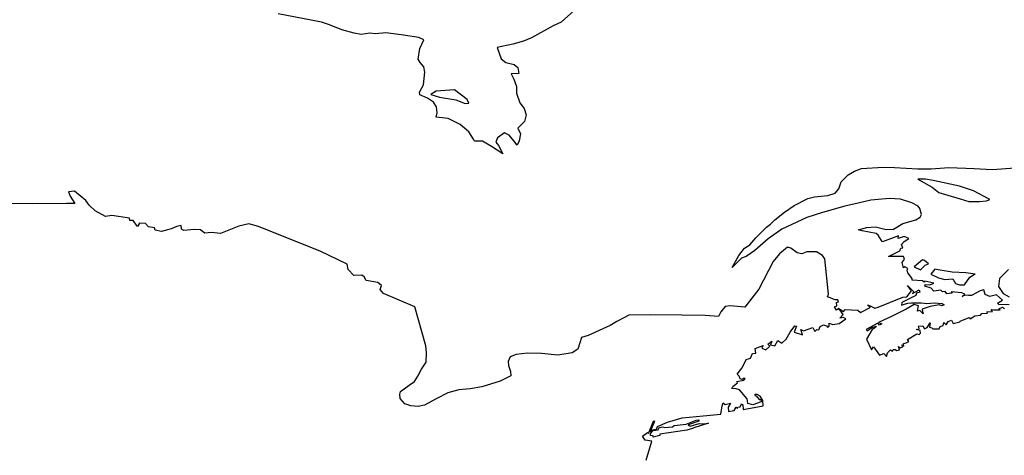
# Model space of a CAD drawing. Units: millimetres. Extents: x 961436 to 4640022, y -463048 to 1092198.
# Drawn here: x 2378881 to 2379593, y 187716 to 188031 of the extents above; entities that cross this region are included whole.
import ezdxf

# ---------------------------------------------------------------- set-up
doc = ezdxf.new("R2010")
doc.units = ezdxf.units.MM
doc.header["$MEASUREMENT"] = 0
doc.layers.add('POLITICAL_BOUNDARIES', color=41, linetype='CONTINUOUS')
doc.layers.add('SHORE', color=131, linetype='CONTINUOUS')

msp = doc.modelspace()

# ---------------------------------------------------------------- linework, layer by layer
at = {"layer": 'POLITICAL_BOUNDARIES', "linetype": 'Continuous'}
for p, q in [((2378920.74, 187906.6), (2378916.23, 187906.28)), ((2378916.23, 187906.28), (2378917.41, 187903.15)), ((2378928.81, 187899.87), (2378920.74, 187906.6)), ((2378890.59, 187897.63), (2378865.4, 187897.89)), ((2378914.77, 187897.89), (2378890.59, 187897.63)), ((2378920.89, 187897.86), (2378914.77, 187897.89)), ((2378917.41, 187903.15), (2378920.89, 187897.86)), ((2378931.32, 187896.53), (2378928.81, 187899.87)), ((2378935.53, 187892.39), (2378931.32, 187896.53)), ((2378943.02, 187888.33), (2378935.53, 187892.39)), ((2378947.68, 187889.01), (2378943.02, 187888.33)), ((2378960.51, 187887.15), (2378947.68, 187889.01)), ((2378960.69, 187885.48), (2378960.51, 187887.15)), ((2378963.13, 187885.59), (2378960.69, 187885.48)), ((2378966.16, 187881.27), (2378963.13, 187885.59)), ((2378967.61, 187883.49), (2378966.16, 187881.27)), ((2378972.13, 187883.38), (2378967.61, 187883.49)), ((2378974.29, 187880.94), (2378972.13, 187883.38)), ((2379046.69, 187883.1), (2379039.44, 187881.4)), ((2379053.86, 187881.06), (2379046.69, 187883.1)), ((2378978.51, 187880.17), (2378974.29, 187880.94)), ((2378979.09, 187878.5), (2378978.51, 187880.17)), ((2378983.65, 187877.62), (2378979.09, 187878.5)), ((2378988.8, 187878.89), (2378983.65, 187877.62)), ((2378990.76, 187879.42), (2378988.8, 187878.89)), ((2378994.47, 187881.14), (2378990.76, 187879.42)), ((2378997.83, 187881.81), (2378994.47, 187881.14)), ((2378998.08, 187879.28), (2378997.83, 187881.81)), ((2378999.85, 187878.24), (2378998.08, 187879.28)), ((2379007.54, 187878.99), (2378999.85, 187878.24)), ((2379011.81, 187878.62), (2379007.54, 187878.99)), ((2379013.21, 187877.59), (2379011.81, 187878.62)), ((2379014.98, 187876.29), (2379013.21, 187877.59)), ((2379019.86, 187876.73), (2379014.98, 187876.29)), ((2379026.22, 187876.07), (2379019.86, 187876.73)), ((2379039.44, 187881.4), (2379026.22, 187876.07)), ((2379062.65, 187877.58), (2379053.86, 187881.06)), ((2379098.43, 187863.39), (2379062.65, 187877.58)), ((2379117.78, 187853.84), (2379098.43, 187863.39)), ((2379436.31, 187866.13), (2379430.62, 187861.4)), ((2379438.77, 187865.36), (2379436.31, 187866.13)), ((2379443.31, 187862.12), (2379438.77, 187865.36)), ((2379446.74, 187861.36), (2379443.31, 187862.12)), ((2379450.43, 187862.94), (2379446.74, 187861.36)), ((2379457.36, 187862.72), (2379450.43, 187862.94)), ((2379461.75, 187860.13), (2379457.36, 187862.72)), ((2379426, 187855.77), (2379415.75, 187835.79)), ((2379430.62, 187861.4), (2379426, 187855.77)), ((2379463.32, 187857.66), (2379461.75, 187860.13)), ((2379466.1, 187832.29), (2379463.32, 187857.66)), ((2379118.68, 187849.99), (2379117.78, 187853.84)), ((2379122.83, 187845.8), (2379118.68, 187849.99)), ((2379128.48, 187846.02), (2379122.83, 187845.8)), ((2379130.08, 187844.81), (2379128.48, 187846.02)), ((2379131.74, 187842.16), (2379130.08, 187844.81)), ((2379139.98, 187840.54), (2379131.74, 187842.16)), ((2379142.74, 187838.41), (2379139.98, 187840.54)), ((2379141.75, 187835.55), (2379142.74, 187838.41)), ((2379144.09, 187832.58), (2379141.75, 187835.55)), ((2379415.75, 187835.79), (2379405.5, 187822.74)), ((2379166.86, 187823.13), (2379144.09, 187832.58)), ((2379465.41, 187830.22), (2379466.1, 187832.29)), ((2379470.86, 187828.14), (2379465.41, 187830.22)), ((2379472.87, 187828.14), (2379470.86, 187828.14)), ((2379471.96, 187826.14), (2379473.25, 187826.76)), ((2379472.14, 187823.83), (2379471.96, 187826.14)), ((2379473.25, 187826.76), (2379472.87, 187828.14)), ((2379174.74, 187794.69), (2379166.86, 187823.13)), ((2379388.16, 187819.4), (2379386.59, 187816.02)), ((2379391.43, 187823.31), (2379388.16, 187819.4)), ((2379395.05, 187823.85), (2379391.43, 187823.31)), ((2379405.5, 187822.74), (2379395.05, 187823.85)), ((2379470.41, 187823.14), (2379472.14, 187823.83)), ((2379471.85, 187820.52), (2379470.41, 187823.14)), ((2379473.55, 187821.89), (2379471.85, 187820.52)), ((2379312.93, 187812.38), (2379308.12, 187809.64)), ((2379321.64, 187817.09), (2379312.93, 187812.38)), ((2379337.48, 187817.17), (2379321.64, 187817.09)), ((2379360.06, 187816.91), (2379337.48, 187817.17)), ((2379376.75, 187816.87), (2379360.06, 187816.91)), ((2379386.59, 187816.02), (2379376.75, 187816.87)), ((2379308.12, 187809.64), (2379292.33, 187802.31)), ((2379287.43, 187800.83), (2379286.11, 187796.93)), ((2379292.33, 187802.31), (2379287.43, 187800.83)), ((2379175.23, 187789.78), (2379174.74, 187794.69)), ((2379284.65, 187792.32), (2379280.68, 187789.84)), ((2379286.11, 187796.93), (2379284.65, 187792.32)), ((2379174.98, 187783.07), (2379175.23, 187789.78)), ((2379235.83, 187786.76), (2379234.37, 187783.38)), ((2379234.37, 187783.38), (2379234.53, 187780.5)), ((2379240.06, 187788.59), (2379235.83, 187786.76)), ((2379248.43, 187789.41), (2379240.06, 187788.59)), ((2379258.53, 187789.31), (2379248.43, 187789.41)), ((2379270.28, 187788.07), (2379258.53, 187789.31)), ((2379280.68, 187789.84), (2379270.28, 187788.07)), ((2379168.94, 187772.98), (2379171.58, 187777.89)), ((2379171.58, 187777.89), (2379174.98, 187783.07)), ((2379234.53, 187780.5), (2379235.97, 187776.27)), ((2379235.97, 187776.27), (2379236.4, 187773.01)), ((2379162.84, 187766.44), (2379166.56, 187769.09)), ((2379166.56, 187769.09), (2379168.94, 187772.98)), ((2379228.52, 187769.17), (2379215.35, 187765.1)), ((2379236.4, 187773.01), (2379228.52, 187769.17)), ((2379156.48, 187761.71), (2379162.84, 187766.44)), ((2379198.58, 187763.08), (2379190.66, 187760.71)), ((2379206.85, 187763.64), (2379198.58, 187763.08)), ((2379215.35, 187765.1), (2379206.85, 187763.64)), ((2379156.08, 187759.75), (2379156.48, 187761.71)), ((2379156.19, 187756.79), (2379156.08, 187759.75)), ((2379159.53, 187752.94), (2379156.19, 187756.79)), ((2379182.21, 187756.42), (2379173.88, 187751.86)), ((2379190.66, 187760.71), (2379182.21, 187756.42)), ((2379164, 187751.42), (2379159.53, 187752.94)), ((2379169.16, 187750.81), (2379164, 187751.42)), ((2379173.88, 187751.86), (2379169.16, 187750.81))]:
    msp.add_line(p, q, dxfattribs=at)
at = {"layer": 'SHORE', "linetype": 'Continuous'}
for p, q in [((2379099.44, 188029.05), (2379067.94, 188035.08)), ((2379282, 188037.39), (2379272.61, 188028.97)), ((2379105.23, 188027.03), (2379099.44, 188029.05)), ((2379114.07, 188023.4), (2379105.23, 188027.03)), ((2379266.95, 188026.26), (2379251.13, 188017.72)), ((2379272.61, 188028.97), (2379266.95, 188026.26)), ((2379122.94, 188021.12), (2379114.07, 188023.4)), ((2379127.92, 188020.18), (2379122.94, 188021.12)), ((2379134.24, 188021), (2379127.92, 188020.18)), ((2379138.31, 188020.61), (2379134.24, 188021)), ((2379145.77, 188021.3), (2379138.31, 188020.61)), ((2379156.97, 188019.83), (2379145.77, 188021.3)), ((2379169.63, 188017.97), (2379156.97, 188019.83)), ((2379173.25, 188016.22), (2379169.63, 188017.97)), ((2379170.57, 188009.9), (2379173.25, 188016.22)), ((2379237.65, 188013.12), (2379226.38, 188010.68)), ((2379245.5, 188015.28), (2379237.65, 188013.12)), ((2379251.13, 188017.72), (2379245.5, 188015.28)), ((2379169.3, 188002.26), (2379170.57, 188009.9)), ((2379226.38, 188010.68), (2379229.31, 188002.37)), ((2379170.69, 187999.71), (2379169.3, 188002.26)), ((2379173.45, 187996.64), (2379170.69, 187999.71)), ((2379229.31, 188002.37), (2379232.69, 187999.83)), ((2379232.69, 187999.83), (2379238.59, 187998.37)), ((2379238.59, 187998.37), (2379241.26, 187996.1)), ((2379173.04, 187983.67), (2379174.08, 187992.89)), ((2379174.08, 187992.89), (2379173.45, 187996.64)), ((2379242.13, 187991.82), (2379236.6, 187991.68)), ((2379236.6, 187991.68), (2379238.56, 187987.8)), ((2379241.26, 187996.1), (2379242.13, 187991.82)), ((2379170.26, 187978.33), (2379173.04, 187983.67)), ((2379238.56, 187987.8), (2379240.41, 187982.46)), ((2379170.46, 187976.46), (2379170.26, 187978.33)), ((2379175.91, 187974.07), (2379170.46, 187976.46)), ((2379182.19, 187979.02), (2379178.33, 187976.61)), ((2379178.33, 187976.61), (2379184.69, 187974.62)), ((2379195.57, 187980.11), (2379182.19, 187979.02)), ((2379204.73, 187972.93), (2379195.57, 187980.11)), ((2379240.41, 187982.46), (2379240.45, 187977.53)), ((2379240.45, 187977.53), (2379242.79, 187970.74)), ((2379180.24, 187971.02), (2379175.91, 187974.07)), ((2379182.61, 187967.83), (2379180.24, 187971.02)), ((2379184.69, 187974.62), (2379196.62, 187972.91)), ((2379196.62, 187972.91), (2379203.2, 187970.26)), ((2379203.2, 187970.26), (2379205.9, 187970.27)), ((2379205.9, 187970.27), (2379204.73, 187972.93)), ((2379242.79, 187970.74), (2379245.82, 187966.62)), ((2379182.34, 187960.25), (2379183.03, 187963.44)), ((2379183.03, 187963.44), (2379182.61, 187967.83)), ((2379245.82, 187966.62), (2379247.47, 187961.97)), ((2379247.47, 187961.97), (2379246.22, 187957.05)), ((2379191.07, 187959.2), (2379182.34, 187960.25)), ((2379199.75, 187954.97), (2379191.07, 187959.2)), ((2379205.83, 187949.67), (2379199.75, 187954.97)), ((2379246.22, 187957.05), (2379241.35, 187952.26)), ((2379209.36, 187944.38), (2379205.83, 187949.67)), ((2379231.76, 187948.93), (2379226.61, 187945.21)), ((2379235.05, 187947.34), (2379231.76, 187948.93)), ((2379238.48, 187943.24), (2379235.05, 187947.34)), ((2379241.35, 187952.26), (2379243.29, 187948.16)), ((2379243.29, 187948.16), (2379242.32, 187943.25)), ((2379210.06, 187942.92), (2379209.36, 187944.38)), ((2379215.82, 187942.8), (2379210.06, 187942.92)), ((2379222.35, 187939.11), (2379215.82, 187942.8)), ((2379226.61, 187945.21), (2379225.4, 187942.16)), ((2379225.4, 187942.16), (2379227.38, 187939.65)), ((2379240.83, 187940.07), (2379238.48, 187943.24)), ((2379242.32, 187943.25), (2379240.83, 187940.07)), ((2379230.52, 187933.71), (2379222.35, 187939.11)), ((2379227.38, 187939.65), (2379230.52, 187933.71)), ((2379475.36, 187913.36), (2379480.19, 187918.62)), ((2379480.19, 187918.62), (2379484.91, 187921.27)), ((2379484.91, 187921.27), (2379489.83, 187923.12)), ((2379489.83, 187923.12), (2379505.66, 187924.08)), ((2379505.66, 187924.08), (2379513.91, 187923.83)), ((2379513.91, 187923.83), (2379530.77, 187922.94)), ((2379530.77, 187922.94), (2379540.29, 187922.82)), ((2379540.29, 187922.82), (2379549.94, 187923.5)), ((2379549.94, 187923.5), (2379553.14, 187923.77)), ((2379553.14, 187923.77), (2379571.42, 187923.02)), ((2379571.42, 187923.02), (2379584.48, 187922.38)), ((2379584.48, 187922.38), (2379601.09, 187923.52)), ((2379473.52, 187908.37), (2379475.36, 187913.36)), ((2379536.34, 187915.44), (2379530.77, 187915.3)), ((2379530.77, 187915.3), (2379541.07, 187909.55)), ((2379541.7, 187914.54), (2379536.34, 187915.44)), ((2379560.88, 187910.38), (2379541.7, 187914.54)), ((2379465.61, 187903.64), (2379470.93, 187905.35)), ((2379470.93, 187905.35), (2379473.52, 187908.37)), ((2379541.07, 187909.55), (2379545.85, 187905.76)), ((2379545.85, 187905.76), (2379561.38, 187901.07)), ((2379570.97, 187906.86), (2379560.88, 187910.38)), ((2379582.84, 187900.59), (2379570.97, 187906.86)), ((2379441.26, 187896.39), (2379451.15, 187901.38)), ((2379451.15, 187901.38), (2379455.98, 187902.7)), ((2379455.98, 187902.7), (2379465.61, 187903.64)), ((2379487.42, 187898.05), (2379477.83, 187895.94)), ((2379496.69, 187900.16), (2379487.42, 187898.05)), ((2379509.94, 187901.5), (2379496.69, 187900.16)), ((2379518.24, 187900.99), (2379509.94, 187901.5)), ((2379526.29, 187898.39), (2379518.24, 187900.99)), ((2379530.88, 187895.78), (2379526.29, 187898.39)), ((2379561.38, 187901.07), (2379567.59, 187899.25)), ((2379567.59, 187899.25), (2379575.38, 187899.14)), ((2379575.38, 187899.14), (2379580.43, 187899.67)), ((2379580.43, 187899.67), (2379582.84, 187900.59)), ((2379427.14, 187886.03), (2379434.3, 187891.53)), ((2379434.3, 187891.53), (2379441.26, 187896.39)), ((2379461.66, 187891.33), (2379450.46, 187887.77)), ((2379477.83, 187895.94), (2379461.66, 187891.33)), ((2379532.1, 187894.08), (2379530.88, 187895.78)), ((2379533.4, 187889.9), (2379532.1, 187894.08)), ((2379424.22, 187882.76), (2379427.14, 187886.03)), ((2379450.46, 187887.77), (2379432.21, 187879.25)), ((2379513.03, 187879.27), (2379519.8, 187883.33)), ((2379519.8, 187883.33), (2379529.33, 187885.97)), ((2379529.33, 187885.97), (2379532.27, 187887.93)), ((2379532.27, 187887.93), (2379533.4, 187889.9)), ((2379413.44, 187873.07), (2379421.25, 187880.66)), ((2379421.25, 187880.66), (2379424.22, 187882.76)), ((2379432.21, 187879.25), (2379422.34, 187872.18)), ((2379487.86, 187878.83), (2379493.66, 187880.54)), ((2379490.37, 187878.12), (2379487.86, 187878.83)), ((2379500.54, 187876.05), (2379490.37, 187878.12)), ((2379493.66, 187880.54), (2379500.19, 187880.95)), ((2379500.19, 187880.95), (2379507.8, 187878.87)), ((2379502.07, 187874.96), (2379500.54, 187876.05)), ((2379507.8, 187878.87), (2379513.03, 187879.27)), ((2379409.07, 187867.98), (2379413.44, 187873.07)), ((2379422.34, 187872.18), (2379412.81, 187863.68)), ((2379504.38, 187870.96), (2379502.07, 187874.96)), ((2379505.04, 187870.11), (2379504.38, 187870.96)), ((2379516.73, 187874.48), (2379505.04, 187870.11)), ((2379516.48, 187872.54), (2379516.73, 187874.48)), ((2379520.78, 187873.87), (2379516.48, 187872.54)), ((2379518.81, 187868.05), (2379520.89, 187870.35)), ((2379524.13, 187872.42), (2379520.78, 187873.87)), ((2379520.89, 187870.35), (2379524.13, 187872.42)), ((2379401.17, 187860.27), (2379405.31, 187865.49)), ((2379405.31, 187865.49), (2379409.07, 187867.98)), ((2379412.81, 187863.68), (2379406.61, 187859.37)), ((2379509.5, 187859.45), (2379517.69, 187863.45)), ((2379517.69, 187863.45), (2379518.35, 187865.51)), ((2379518.35, 187865.51), (2379519.81, 187865.63)), ((2379519.81, 187865.63), (2379518.81, 187868.05)), ((2379396.5, 187851.56), (2379401.17, 187860.27)), ((2379403.24, 187858.19), (2379396.5, 187851.56)), ((2379406.61, 187859.37), (2379403.24, 187858.19)), ((2379520.44, 187859.33), (2379509.5, 187859.45)), ((2379519.46, 187855.09), (2379521.14, 187857.63)), ((2379520.28, 187851.22), (2379519.46, 187855.09)), ((2379521.14, 187857.63), (2379520.44, 187859.33)), ((2379534.01, 187857.15), (2379528.02, 187851.93)), ((2379535.52, 187856.63), (2379534.01, 187857.15)), ((2379538.31, 187854.16), (2379535.52, 187856.63)), ((2379521.34, 187851.95), (2379520.28, 187851.22)), ((2379523.49, 187850.74), (2379521.34, 187851.95)), ((2379522.92, 187849.53), (2379523.49, 187850.74)), ((2379523.36, 187847.72), (2379522.92, 187849.53)), ((2379526.51, 187843.61), (2379523.36, 187847.72)), ((2379528.02, 187851.93), (2379532.64, 187849.73)), ((2379532.64, 187849.73), (2379536.08, 187853.25)), ((2379536.08, 187853.25), (2379538.31, 187854.16)), ((2379542.91, 187850.4), (2379540.16, 187846.75)), ((2379545.44, 187849.76), (2379542.91, 187850.4)), ((2379555.45, 187848.21), (2379545.44, 187849.76)), ((2379565.37, 187847.71), (2379555.45, 187848.21)), ((2379572.09, 187846.69), (2379565.37, 187847.71)), ((2379596.35, 187850.12), (2379589.68, 187843.47)), ((2379526.59, 187842.28), (2379526.51, 187843.61)), ((2379534.01, 187841.79), (2379526.59, 187842.28)), ((2379535.4, 187840.95), (2379534.01, 187841.79)), ((2379535.76, 187841.55), (2379535.4, 187840.95)), ((2379542.3, 187840.22), (2379535.76, 187841.55)), ((2379539.47, 187839.02), (2379542.3, 187840.22)), ((2379540.16, 187846.75), (2379545.67, 187843.91)), ((2379545.67, 187843.91), (2379550.33, 187842.75)), ((2379550.33, 187842.75), (2379555.94, 187843.28)), ((2379555.94, 187843.28), (2379558.03, 187840.03)), ((2379564.45, 187838.88), (2379568.42, 187844.47)), ((2379568.42, 187844.47), (2379570.94, 187846.29)), ((2379570.94, 187846.29), (2379572.09, 187846.69)), ((2379589.68, 187843.47), (2379589.11, 187837.76)), ((2379522.81, 187830.21), (2379526.05, 187834.55)), ((2379526.05, 187834.55), (2379523.27, 187838.53)), ((2379523.27, 187838.53), (2379527.79, 187833.95)), ((2379526.92, 187832.74), (2379531.62, 187835.27)), ((2379527.79, 187833.95), (2379526.92, 187832.74)), ((2379529.82, 187832.98), (2379529.33, 187831.17)), ((2379532.09, 187833.71), (2379529.82, 187832.98)), ((2379531.62, 187835.27), (2379532.09, 187833.71)), ((2379535.69, 187837.93), (2379536.11, 187839.14)), ((2379540.42, 187836.6), (2379535.69, 187837.93)), ((2379536.11, 187839.14), (2379539.47, 187839.02)), ((2379542.32, 187834.43), (2379540.42, 187836.6)), ((2379547.44, 187835.15), (2379542.32, 187834.43)), ((2379548.66, 187833.95), (2379547.44, 187835.15)), ((2379550.57, 187834.07), (2379548.66, 187833.95)), ((2379551.78, 187832.5), (2379550.57, 187834.07)), ((2379562.45, 187833.22), (2379554.87, 187833.83)), ((2379554.87, 187833.83), (2379555.54, 187832.86)), ((2379558.03, 187840.03), (2379560.85, 187839)), ((2379560.85, 187839), (2379564.45, 187838.88)), ((2379564.63, 187832.26), (2379562.45, 187833.22)), ((2379575.76, 187834.55), (2379569.49, 187831.29)), ((2379578.49, 187835.27), (2379575.76, 187834.55)), ((2379579.42, 187832.02), (2379578.49, 187835.27)), ((2379589.11, 187837.76), (2379592.32, 187832.7)), ((2379502.09, 187822.73), (2379519.86, 187830.09)), ((2379519.18, 187826.11), (2379518.89, 187824.18)), ((2379529.33, 187831.17), (2379519.18, 187826.11)), ((2379519.86, 187830.09), (2379522.81, 187830.21)), ((2379523.36, 187825.75), (2379526.12, 187825.99)), ((2379526.12, 187825.99), (2379533.35, 187825.87)), ((2379533.35, 187825.87), (2379537.13, 187825.39)), ((2379537.13, 187825.39), (2379542.49, 187825.87)), ((2379542.49, 187825.87), (2379548.37, 187825.39)), ((2379555.54, 187832.86), (2379551.78, 187832.5)), ((2379562.77, 187830.45), (2379564.63, 187832.26)), ((2379564.95, 187831.41), (2379562.77, 187830.45)), ((2379567.29, 187831.17), (2379564.95, 187831.41)), ((2379569.49, 187831.29), (2379567.29, 187831.17)), ((2379582.82, 187830.57), (2379579.42, 187832.02)), ((2379587.66, 187831.66), (2379582.82, 187830.57)), ((2379592.06, 187827.92), (2379587.66, 187831.66)), ((2379588.41, 187825.63), (2379592.06, 187827.92)), ((2379592.32, 187832.7), (2379596.79, 187830.24)), ((2379476.69, 187817.43), (2379473.55, 187821.89)), ((2379473.55, 187821.89), (2379476.97, 187819.72)), ((2379476.97, 187819.72), (2379478.08, 187821.05)), ((2379478.08, 187821.05), (2379487.25, 187820.57)), ((2379487.25, 187820.57), (2379489.22, 187819)), ((2379489.22, 187819), (2379496.3, 187822.61)), ((2379496.3, 187822.61), (2379494.24, 187824.42)), ((2379494.24, 187824.42), (2379496.27, 187823.82)), ((2379496.27, 187823.82), (2379499.54, 187822.01)), ((2379499.54, 187822.01), (2379502.09, 187822.73)), ((2379522.21, 187821.41), (2379512.22, 187816.35)), ((2379518.89, 187824.18), (2379521.1, 187825.02)), ((2379521.1, 187825.02), (2379523.36, 187825.75)), ((2379528.13, 187824.66), (2379522.21, 187821.41)), ((2379531.15, 187823.82), (2379528.13, 187824.66)), ((2379530.55, 187819.96), (2379531.15, 187823.82)), ((2379532.16, 187820.44), (2379530.55, 187819.96)), ((2379534.48, 187817.92), (2379532.16, 187820.44)), ((2379539.62, 187823.22), (2379533.93, 187821.29)), ((2379533.93, 187821.29), (2379534.08, 187819.72)), ((2379534.08, 187819.72), (2379534.48, 187817.92)), ((2379546.19, 187824.42), (2379539.62, 187823.22)), ((2379547.92, 187823.82), (2379546.19, 187824.42)), ((2379549.74, 187824.54), (2379547.92, 187823.82)), ((2379548.37, 187825.39), (2379549.74, 187824.54)), ((2379580.56, 187819.36), (2379584.61, 187819.72)), ((2379581.07, 187818.4), (2379580.56, 187819.36)), ((2379584.61, 187819.72), (2379583.63, 187821.17)), ((2379583.63, 187821.17), (2379585.71, 187820.81)), ((2379585.71, 187820.81), (2379590.35, 187820.81)), ((2379589.22, 187824.66), (2379588.41, 187825.63)), ((2379596.65, 187824.42), (2379589.22, 187824.66)), ((2379589.29, 187821.65), (2379591.98, 187822.85)), ((2379590.35, 187820.81), (2379589.29, 187821.65)), ((2379591.98, 187822.85), (2379593.43, 187821.77)), ((2379473.91, 187811.07), (2379478.51, 187814.43)), ((2379474.28, 187814.91), (2379476.69, 187817.43)), ((2379476.97, 187815.27), (2379474.28, 187814.91)), ((2379478.51, 187814.43), (2379476.97, 187815.27)), ((2379512.22, 187816.35), (2379502.3, 187811.67)), ((2379502.3, 187811.67), (2379504.62, 187810.71)), ((2379548.92, 187809.51), (2379549.53, 187811.79)), ((2379549.53, 187811.79), (2379551.22, 187810.11)), ((2379551.22, 187810.11), (2379552.69, 187812.51)), ((2379552.69, 187812.51), (2379555.15, 187813.47)), ((2379555.15, 187813.47), (2379556.22, 187811.07)), ((2379556.22, 187811.07), (2379560.98, 187812.27)), ((2379560.98, 187812.27), (2379561.4, 187812.75)), ((2379561.4, 187812.75), (2379567.75, 187815.27)), ((2379567.75, 187815.27), (2379568.56, 187814.31)), ((2379568.56, 187814.31), (2379571.88, 187816.59)), ((2379571.88, 187816.59), (2379575.93, 187816.95)), ((2379575.93, 187816.95), (2379577.08, 187818.28)), ((2379577.08, 187818.28), (2379581.07, 187818.4)), ((2379435.39, 187799.67), (2379438.38, 187804.71)), ((2379438.38, 187804.71), (2379441.65, 187809.39)), ((2379443, 187809.03), (2379441.21, 187804.71)), ((2379441.21, 187804.71), (2379447.2, 187802.79)), ((2379441.65, 187809.39), (2379443, 187809.03)), ((2379447.2, 187802.79), (2379446.12, 187806.51)), ((2379446.12, 187806.51), (2379447.96, 187805.67)), ((2379447.96, 187805.67), (2379454.67, 187808.19)), ((2379454.67, 187808.19), (2379456.24, 187805.07)), ((2379456.24, 187805.07), (2379457.59, 187806.51)), ((2379457.59, 187806.51), (2379459.13, 187806.39)), ((2379459.13, 187806.39), (2379460.03, 187808.91)), ((2379460.03, 187808.91), (2379462.52, 187810.11)), ((2379462.52, 187810.11), (2379464.61, 187809.39)), ((2379464.61, 187809.39), (2379465.3, 187808.43)), ((2379465.3, 187808.43), (2379466.54, 187809.03)), ((2379466.54, 187809.03), (2379466.65, 187811.31)), ((2379466.65, 187811.31), (2379469.33, 187810.23)), ((2379469.33, 187810.23), (2379473.91, 187811.07)), ((2379501.75, 187811.19), (2379493.43, 187806.63)), ((2379493.43, 187806.63), (2379494.11, 187805.67)), ((2379497.6, 187806.63), (2379493.5, 187799.67)), ((2379494.11, 187805.67), (2379497.32, 187808.07)), ((2379497.32, 187808.07), (2379500.47, 187809.15)), ((2379500.15, 187808.07), (2379497.6, 187806.63)), ((2379500.47, 187809.15), (2379500.15, 187808.07)), ((2379502.87, 187809.87), (2379501.75, 187811.19)), ((2379504.62, 187810.71), (2379502.87, 187809.87)), ((2379529.47, 187806.63), (2379531.56, 187806.99)), ((2379532.27, 187805.91), (2379529.47, 187806.63)), ((2379531.17, 187809.15), (2379534.36, 187809.39)), ((2379531.56, 187806.99), (2379531.17, 187809.15)), ((2379532.57, 187803.99), (2379532.27, 187805.91)), ((2379534.36, 187809.39), (2379535.54, 187807.11)), ((2379535.54, 187807.11), (2379537.35, 187808.19)), ((2379537.35, 187808.19), (2379539.53, 187811.43)), ((2379539.53, 187811.43), (2379539.24, 187808.31)), ((2379539.24, 187808.31), (2379540.77, 187807.83)), ((2379540.77, 187807.83), (2379541.49, 187807.11)), ((2379541.49, 187807.11), (2379546.11, 187807.11)), ((2379546.11, 187807.11), (2379546.96, 187808.79)), ((2379546.96, 187808.79), (2379548.92, 187809.51)), ((2379422.21, 187795.95), (2379425.14, 187798.23)), ((2379425.14, 187798.23), (2379424.04, 187795.47)), ((2379427.16, 187794.75), (2379429.4, 187798.71)), ((2379429.4, 187798.71), (2379432.31, 187796.67)), ((2379432.31, 187796.67), (2379435.39, 187799.67)), ((2379493.5, 187799.67), (2379497.27, 187791.88)), ((2379522.19, 187796.91), (2379524.31, 187797.99)), ((2379523.16, 187799.43), (2379530.07, 187803.51)), ((2379524.31, 187797.99), (2379523.16, 187799.43)), ((2379530.07, 187803.51), (2379531.64, 187802.91)), ((2379531.64, 187802.91), (2379532.57, 187803.99)), ((2379412.96, 187792.84), (2379418.85, 187795.11)), ((2379413.54, 187789.6), (2379412.96, 187792.84)), ((2379418.85, 187795.11), (2379417.9, 187793.08)), ((2379417.9, 187793.08), (2379420.76, 187791.88)), ((2379420.76, 187791.88), (2379423.69, 187794.51)), ((2379423.69, 187794.51), (2379422.21, 187795.95)), ((2379424.04, 187795.47), (2379427.16, 187794.75)), ((2379497.27, 187791.88), (2379498.51, 187794.04)), ((2379498.51, 187794.04), (2379501.65, 187789.72)), ((2379508.72, 187789.84), (2379510.91, 187791.88)), ((2379510.91, 187791.88), (2379512.31, 187790.92)), ((2379512.31, 187790.92), (2379512.89, 187792.12)), ((2379512.89, 187792.12), (2379514.23, 187792.12)), ((2379514.23, 187792.12), (2379515.54, 187791.4)), ((2379515.54, 187791.4), (2379517.54, 187792)), ((2379517.54, 187792), (2379516.67, 187794.28)), ((2379516.67, 187794.28), (2379517.92, 187793.32)), ((2379517.92, 187793.32), (2379519.88, 187794.04)), ((2379519.88, 187794.04), (2379519.13, 187795.59)), ((2379519.13, 187795.59), (2379520.58, 187794.51)), ((2379520.45, 187796.43), (2379522.19, 187796.91)), ((2379520.58, 187794.51), (2379520.45, 187796.43)), ((2379403.56, 187778.82), (2379406.56, 187784.93)), ((2379406.56, 187784.93), (2379409.72, 187785.89)), ((2379409.72, 187785.89), (2379411.17, 187789.24)), ((2379411.17, 187789.24), (2379413.54, 187789.6)), ((2379501.65, 187789.72), (2379503.04, 187788.04)), ((2379503.04, 187788.04), (2379506.13, 187789.24)), ((2379506.13, 187789.24), (2379507.94, 187787.2)), ((2379507.94, 187787.2), (2379508.72, 187789.84)), ((2379399.93, 187774.27), (2379403.56, 187778.82)), ((2379399.86, 187768.89), (2379404.78, 187769.85)), ((2379400.34, 187768.05), (2379399.86, 187768.89)), ((2379401.48, 187772.96), (2379399.93, 187774.27)), ((2379402.1, 187771.04), (2379401.48, 187772.96)), ((2379403.61, 187770.56), (2379402.1, 187771.04)), ((2379404.36, 187771.28), (2379403.61, 187770.56)), ((2379405.88, 187771.16), (2379404.36, 187771.28)), ((2379404.78, 187769.85), (2379405.88, 187771.16)), ((2379396.2, 187763.98), (2379396.81, 187765.42)), ((2379399.23, 187763.75), (2379396.2, 187763.98)), ((2379396.81, 187765.42), (2379400.34, 187768.05)), ((2379401.77, 187762.91), (2379399.23, 187763.75)), ((2379407.16, 187756.57), (2379401.77, 187762.91)), ((2379407.66, 187752.99), (2379407.16, 187756.57)), ((2379414.53, 187759.56), (2379412.77, 187759.56)), ((2379412.77, 187759.56), (2379412.85, 187758.96)), ((2379412.85, 187758.96), (2379413.72, 187758.61)), ((2379413.72, 187758.61), (2379416.01, 187756.1)), ((2379416.61, 187758.37), (2379414.53, 187759.56)), ((2379416.01, 187756.1), (2379417.27, 187755.86)), ((2379418.57, 187755.14), (2379416.61, 187758.37)), ((2379417.27, 187755.86), (2379417.47, 187754.18)), ((2379418.85, 187751.32), (2379418.57, 187755.14)), ((2379388.3, 187745.35), (2379389.09, 187751.32)), ((2379389.09, 187751.32), (2379389.83, 187753.59)), ((2379389.83, 187753.59), (2379391.21, 187752.27)), ((2379391.21, 187752.27), (2379395.2, 187753.35)), ((2379395.2, 187753.35), (2379393.42, 187750.36)), ((2379393.42, 187750.36), (2379393.82, 187747.38)), ((2379393.82, 187747.38), (2379396.47, 187747.73)), ((2379396.47, 187747.73), (2379397.94, 187748.09)), ((2379397.94, 187748.09), (2379399.38, 187750.48)), ((2379399.38, 187750.48), (2379400.33, 187749.52)), ((2379400.33, 187749.52), (2379400.6, 187750.36)), ((2379400.6, 187750.36), (2379402.07, 187750.72)), ((2379402.07, 187750.72), (2379403.05, 187752.75)), ((2379403.05, 187752.75), (2379404.16, 187752.15)), ((2379404.16, 187752.15), (2379404.46, 187748.69)), ((2379404.46, 187748.69), (2379418.85, 187751.32)), ((2379411.25, 187752.03), (2379407.66, 187752.99)), ((2379417.47, 187754.18), (2379411.25, 187752.03)), ((2379339.49, 187740.33), (2379340.13, 187740.57)), ((2379340.13, 187740.57), (2379339.91, 187739.62)), ((2379349.56, 187739.62), (2379360.2, 187742.72)), ((2379360.2, 187742.72), (2379375.44, 187744.15)), ((2379363.01, 187738.06), (2379370.24, 187740.93)), ((2379370.24, 187740.93), (2379372.2, 187741.17)), ((2379372.2, 187741.17), (2379372.37, 187740.33)), ((2379375.44, 187744.15), (2379388.3, 187745.35)), ((2379335.8, 187731.38), (2379339.49, 187740.33)), ((2379339.91, 187739.62), (2379337.14, 187732.82)), ((2379337.21, 187731.5), (2379339.2, 187733.53)), ((2379337.43, 187732.46), (2379338.73, 187734.01)), ((2379338.73, 187734.01), (2379341.61, 187734.49)), ((2379339.2, 187733.53), (2379342.77, 187734.13)), ((2379341.61, 187734.49), (2379342.48, 187736.39)), ((2379342.48, 187736.39), (2379349.56, 187739.62)), ((2379342.77, 187734.13), (2379343.43, 187735.44)), ((2379343.43, 187735.44), (2379345.88, 187736.27)), ((2379363.72, 187733.89), (2379344.19, 187730.79)), ((2379345.88, 187736.27), (2379347.72, 187735.68)), ((2379347.72, 187735.68), (2379350.35, 187736.04)), ((2379350.35, 187736.04), (2379353.23, 187736.16)), ((2379353.23, 187736.16), (2379354.42, 187737.23)), ((2379354.42, 187737.23), (2379363.01, 187738.06)), ((2379367.65, 187735.08), (2379363.72, 187733.89)), ((2379372.37, 187740.33), (2379364.61, 187737.71)), ((2379364.61, 187737.71), (2379366.04, 187736.63)), ((2379366.04, 187736.63), (2379372.42, 187738.66)), ((2379368.78, 187735.56), (2379367.65, 187735.08)), ((2379379.24, 187738.78), (2379368.78, 187735.56)), ((2379372.42, 187738.66), (2379375.19, 187738.3)), ((2379375.19, 187738.3), (2379379.24, 187738.78)), ((2379331.43, 187729.48), (2379335.09, 187732.1)), ((2379333.4, 187726.61), (2379331.43, 187729.48)), ((2379338.37, 187725.78), (2379333.4, 187726.61)), ((2379335.09, 187732.1), (2379335.8, 187731.38)), ((2379337.14, 187732.82), (2379337.43, 187732.46)), ((2379337.27, 187729.83), (2379337.21, 187731.5)), ((2379338.77, 187729.71), (2379337.27, 187729.83)), ((2379339.44, 187729.48), (2379338.77, 187729.71)), ((2379344.12, 187729.83), (2379339.13, 187728.76)), ((2379339.13, 187728.76), (2379339.44, 187729.48)), ((2379344.19, 187730.79), (2379344.12, 187729.83)), ((2379334.23, 187712.15), (2379338.37, 187725.78))]:
    msp.add_line(p, q, dxfattribs=at)

doc.saveas('drawing.dxf')
